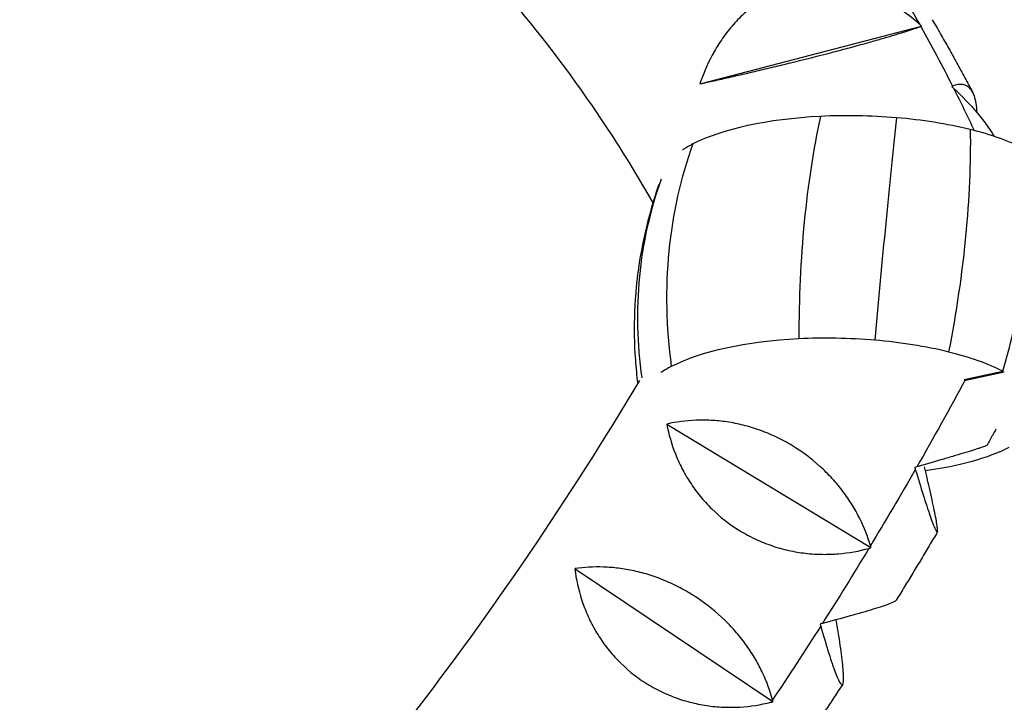
# Model space of a CAD drawing. Units: millimetres. Extents: x -6366 to 6366, y -5749 to 5741.
# Drawn here: x -176 to 31, y 1973 to 2116 of the extents above; entities that cross this region are included whole.
import ezdxf

# ---------------------------------------------------------------- set-up
doc = ezdxf.new("R2010")
doc.units = ezdxf.units.MM
doc.header["$LTSCALE"] = 20
doc.layers.add('2d', color=230, linetype='Continuous')

msp = doc.modelspace()

# ---------------------------------------------------------------- linework, layer by layer
at = {"layer": '2d'}
for p, q in [((-32.92, 2102.52), (13.52, 2114.61)), ((13.49, 2114.7), (13.52, 2114.61)), ((13.52, 2114.61), (13.54, 2114.62)), ((22.54, 2040.44), (30.61, 2042.18)), ((30.93, 2042.02), (22.86, 2040.27)), ((-39.87, 2031.06), (-39.91, 2031)), ((-39.84, 2031.11), (-39.87, 2031.06)), ((-39.87, 2031.06), (2.9, 2005.18)), ((-22.91, 2030.62), (-22.91, 2030.62)), ((-22.45, 2030.48), (-22.45, 2030.48)), ((-59.17, 2000.71), (-59.21, 2000.65)), ((-59.14, 2000.76), (-59.17, 2000.71)), ((-59.17, 2000.71), (-17.65, 1972.86))]:
    msp.add_line(p, q, dxfattribs=at)
for centre, major_axis, ratio, start_param, end_param in [((529.7, 1822.92), (-4514.04, 381.68), 0.105684, -2.253544, -1.31603), ((11.4, 2076.01), (-53.55, 5.19), 0.357765, -1.172913, -0.509908), ((23.87, 2037.43), (5.19, -98.57), 0.361822, -2.222002, -1.707335), ((8.36, 2079.14), (-45.02, 4.37), 0.357765, -1.53476, -1.172913), ((6.17, 2037.75), (-8.26, -98.36), 0.033644, -2.194221, -1.679554), ((8.36, 2081.55), (-38.35, 3.72), 0.357765, -1.94979, -1.53476), ((11.31, 2083.73), (-31, 3.01), 0.357765, -2.412207, -1.94979), ((44.61, 2041.91), (44.92, -87.89), 0.815021, -2.493616, -1.97895), ((4.1, 2078.22), (-45.02, 4.37), 0.357765, -0.509908, -0.406306), ((51.01, 2047.44), (-87.01, 46.6), 0.923595, 0.138386, 0.596712), ((-40.15, 2049.75), (45.35, 87.67), 0.696235, -1.306366, -1.134643), ((6.87, 2029.31), (-53.55, 5.19), 0.357765, -1.172913, -0.509908), ((3.84, 2032.45), (-45.02, 4.37), 0.357765, -1.53476, -1.172913), ((3.83, 2034.86), (-38.35, 3.72), 0.357765, -1.94979, -1.53476), ((6.78, 2037.03), (-31, 3.01), 0.357765, -2.412207, -1.94979), ((-0.43, 2031.52), (-45.02, 4.37), 0.357765, -0.509908, -0.406306)]:
    msp.add_ellipse(centre, major_axis=major_axis, ratio=ratio, start_param=start_param, end_param=end_param, dxfattribs=at)
at = {"layer": '2d', "extrusion": (0, 0, -1)}
for centre, major_axis, ratio, start_param, end_param in [((-379.1, 1725.01), (-266.51, -515.15), 0.696235, -2.741271, -2.709212), ((-379.1, 1725.01), (-266.51, -515.15), 0.696235, -2.70811, -2.676051), ((-379.1, 1725.01), (-266.51, -515.15), 0.696235, -2.674948, -2.652837), ((-16.7, 2041.41), (-23.29, -95.92), 0.345497, -2.21927, -1.704603), ((-329.29, 2238.54), (-266.51, -515.15), 0.696235, -1.546417, -1.510171), ((-13.92, 2040.07), (-53.55, 5.19), 0.357765, -2.631685, -2.161898), ((-329.29, 2238.54), (-266.51, -515.15), 0.696235, -1.509068, -1.47701), ((-329.29, 2238.54), (-266.51, -515.15), 0.696235, -1.475907, -1.443848), ((-329.29, 2238.54), (-266.51, -515.15), 0.696235, -1.442746, -1.410687)]:
    msp.add_ellipse(centre, major_axis=major_axis, ratio=ratio, start_param=start_param, end_param=end_param, dxfattribs=at)
at = {"layer": '2d'}
for points, knots in [([(3394.96, 1981.09), (3178.79, 2018.22), (2945.85, 2054.57), (2454.56, 2124.5), (2196.21, 2158.06), (1663.12, 2221.22), (1388.38, 2250.82), (832.12, 2305.02), (550.6, 2329.61), (-9.37, 2372.95), (-287.82, 2391.69), (-559.87, 2407.17)], [0.8791131, 0.8791131, 0.8791131, 0.8791131, 1.0666159, 1.0666159, 1.2541187, 1.2541187, 1.4416215, 1.4416215, 1.6291244, 1.6291244, 1.8166272, 1.8166272, 1.8166272, 1.8166272]), ([(-144.76, 2177.98), (-136.06, 2173.48), (-127.66, 2168.43), (-111.47, 2157.23), (-103.68, 2151.08), (-88.75, 2137.7), (-81.62, 2130.47), (-68.06, 2114.96), (-61.64, 2106.68), (-51.13, 2091.38), (-46.87, 2084.59), (-42.83, 2077.54)], [0.3457234, 0.3457234, 0.3457234, 0.3457234, 0.4349026, 0.4349026, 0.5240818, 0.5240818, 0.613261, 0.613261, 0.7024402, 0.7024402, 0.7684742, 0.7684742, 0.7684742, 0.7684742]), ([(13.17, 2114.99), (11.33, 2116.63), (9.38, 2118.08), (6.27, 2119.96), (5.2, 2120.53), (3.54, 2121.3), (2.98, 2121.54), (1.85, 2121.98), (1.28, 2122.19), (-0.44, 2122.74), (-1.6, 2123.04), (-3.37, 2123.38), (-3.96, 2123.47), (-5.16, 2123.61), (-5.77, 2123.66), (-8.78, 2123.79), (-11.14, 2123.54), (-14.04, 2122.77), (-14.62, 2122.59), (-15.77, 2122.19), (-16.33, 2121.97), (-17.98, 2121.24), (-19.04, 2120.67), (-20.57, 2119.71), (-21.07, 2119.37), (-22.05, 2118.64), (-22.53, 2118.26), (-23.92, 2117.08), (-24.79, 2116.23), (-26.43, 2114.42), (-27.2, 2113.47), (-28.64, 2111.46), (-29.3, 2110.42), (-31.13, 2107.21), (-32.13, 2104.96), (-32.97, 2102.61)], [0.00049065, 0.00049065, 0.00049065, 0.00049065, 0.00794738, 0.00794738, 0.01167575, 0.01167575, 0.01353993, 0.01353993, 0.01540412, 0.01540412, 0.01913249, 0.01913249, 0.02099667, 0.02099667, 0.02286085, 0.02286085, 0.03031759, 0.03031759, 0.03218177, 0.03218177, 0.03404596, 0.03404596, 0.03777433, 0.03777433, 0.03963851, 0.03963851, 0.04150269, 0.04150269, 0.04523106, 0.04523106, 0.04895943, 0.04895943, 0.0526878, 0.0526878, 0.06014453, 0.06014453, 0.06014453, 0.06014453]), ([(-32.92, 2102.52), (-31.01, 2102.93), (-29, 2103.38), (-25.81, 2104.1), (-24.72, 2104.35), (-23.02, 2104.74), (-22.45, 2104.88), (-21.3, 2105.15), (-20.72, 2105.28), (-18.97, 2105.7), (-17.79, 2105.98), (-16, 2106.41), (-15.39, 2106.56), (-14.18, 2106.86), (-13.57, 2107.01), (-10.52, 2107.77), (-8.13, 2108.37), (-5.22, 2109.13), (-4.64, 2109.28), (-3.5, 2109.58), (-2.94, 2109.73), (-1.29, 2110.17), (-0.23, 2110.46), (1.29, 2110.87), (1.79, 2111.01), (2.76, 2111.28), (3.24, 2111.42), (4.62, 2111.81), (5.48, 2112.06), (7.1, 2112.53), (7.85, 2112.76), (8.91, 2113.08), (9.25, 2113.18), (9.89, 2113.38), (10.2, 2113.48), (11.67, 2113.95), (12.64, 2114.28), (13.41, 2114.57)], [0.00002993, 0.00002993, 0.00002993, 0.00002993, 0.00748781, 0.00748781, 0.01121674, 0.01121674, 0.01308121, 0.01308121, 0.01494568, 0.01494568, 0.01867462, 0.01867462, 0.02053909, 0.02053909, 0.02240356, 0.02240356, 0.02986143, 0.02986143, 0.0317259, 0.0317259, 0.03359037, 0.03359037, 0.03731931, 0.03731931, 0.03918378, 0.03918378, 0.04104825, 0.04104825, 0.04477719, 0.04477719, 0.04850612, 0.04850612, 0.05037059, 0.05037059, 0.05223506, 0.05223506, 0.05969294, 0.05969294, 0.05969294, 0.05969294]), ([(15.8, 2115.97), (16.39, 2114.97), (16.97, 2113.97), (18.13, 2111.95), (18.7, 2110.94), (19.85, 2108.91), (20.41, 2107.89), (21.54, 2105.85), (22.1, 2104.82), (23.2, 2102.76), (23.75, 2101.73), (24.3, 2100.7)], [0.75912427, 0.75912427, 0.75912427, 0.75912427, 0.76680065, 0.76680065, 0.77447703, 0.77447703, 0.78215341, 0.78215341, 0.78982979, 0.78982979, 0.79748169, 0.79748169, 0.79748169, 0.79748169]), ([(25.21, 2096.46), (25.18, 2097.19), (25.11, 2097.85), (24.96, 2098.74), (24.89, 2099.03), (24.76, 2099.56), (24.68, 2099.81), (24.42, 2100.51), (24.21, 2100.9), (23.74, 2101.54), (23.48, 2101.79), (23.05, 2102.07), (22.9, 2102.14), (22.59, 2102.27), (22.43, 2102.31), (21.6, 2102.46), (20.86, 2102.35), (20.05, 2102.03)], [0.0336969, 0.0336969, 0.0336969, 0.0336969, 0.03736101, 0.03736101, 0.03922549, 0.03922549, 0.04108996, 0.04108996, 0.0448189, 0.0448189, 0.04854785, 0.04854785, 0.05041232, 0.05041232, 0.0522768, 0.0522768, 0.05973469, 0.05973469, 0.05973469, 0.05973469]), ([(20.27, 2101.6), (22.08, 2099.93), (23.75, 2098.2), (26.01, 2095.5), (26.73, 2094.58), (27.73, 2093.18), (28.05, 2092.71), (28.52, 2091.98), (28.67, 2091.74), (28.83, 2091.49)], [0.00049065, 0.00049065, 0.00049065, 0.00049065, 0.00794727, 0.00794727, 0.01167558, 0.01167558, 0.01353974, 0.01353974, 0.01452411, 0.01452411, 0.01452411, 0.01452411]), ([(-41.58, 2081.36), (-42.31, 2079.29), (-42.97, 2077.16), (-44.44, 2071.74), (-45.15, 2068.4), (-46.2, 2061.62), (-46.53, 2058.18), (-46.81, 2051.33), (-46.75, 2047.91), (-46.39, 2042.9), (-46.23, 2041.25), (-46.02, 2039.62)], [9.3022022, 9.3022022, 9.3022022, 9.3022022, 9.3294948, 9.3294948, 9.3698939, 9.3698939, 9.410293, 9.410293, 9.450692, 9.450692, 9.4709459, 9.4709459, 9.4709459, 9.4709459]), ([(-45.66, 2040.22), (-60.41, 2015.55), (-76.54, 1991.83), (-112.44, 1945.23), (-132.4, 1922.56), (-174.24, 1881.04), (-196.12, 1862.19), (-240.98, 1828.93), (-263.97, 1814.51), (-307.69, 1791.83), (-328.4, 1783.06), (-348.91, 1776.29)], [2.004646, 2.004646, 2.004646, 2.004646, 2.1706958, 2.1706958, 2.3501005, 2.3501005, 2.5295052, 2.5295052, 2.7089099, 2.7089099, 2.8688725, 2.8688725, 2.8688725, 2.8688725]), ([(2.84, 2005.56), (2.28, 2007.48), (1.54, 2009.39), (0.11, 2012.25), (-0.42, 2013.2), (-1.31, 2014.63), (-1.62, 2015.11), (-2.26, 2016.05), (-2.59, 2016.51), (-3.63, 2017.89), (-4.38, 2018.79), (-5.58, 2020.11), (-6, 2020.54), (-6.86, 2021.4), (-7.31, 2021.82), (-9.59, 2023.88), (-11.56, 2025.35), (-14.24, 2026.97), (-14.79, 2027.28), (-15.9, 2027.87), (-16.46, 2028.15), (-18.14, 2028.95), (-19.27, 2029.41), (-20.98, 2030.03), (-21.56, 2030.22), (-22.71, 2030.57), (-23.29, 2030.73), (-25.01, 2031.16), (-26.15, 2031.38), (-28.4, 2031.72), (-29.51, 2031.83), (-31.72, 2031.94), (-32.79, 2031.95), (-35.93, 2031.82), (-37.93, 2031.54), (-39.84, 2031.11)], [0.00049065, 0.00049065, 0.00049065, 0.00049065, 0.00794728, 0.00794728, 0.0116756, 0.0116756, 0.01353976, 0.01353976, 0.01540391, 0.01540391, 0.01913223, 0.01913223, 0.02099639, 0.02099639, 0.02286055, 0.02286055, 0.03031718, 0.03031718, 0.03218134, 0.03218134, 0.0340455, 0.0340455, 0.03777381, 0.03777381, 0.03963797, 0.03963797, 0.04150213, 0.04150213, 0.04523045, 0.04523045, 0.04895876, 0.04895876, 0.05268708, 0.05268708, 0.06014371, 0.06014371, 0.06014371, 0.06014371]), ([(-39.91, 2031), (-39.51, 2028.93), (-38.92, 2026.88), (-37.71, 2023.83), (-37.25, 2022.82), (-36.47, 2021.3), (-36.19, 2020.79), (-35.61, 2019.8), (-35.31, 2019.31), (-34.35, 2017.85), (-33.66, 2016.9), (-32.53, 2015.52), (-32.13, 2015.06), (-31.31, 2014.17), (-30.89, 2013.72), (-28.69, 2011.58), (-26.75, 2010.06), (-24.09, 2008.42), (-23.54, 2008.11), (-22.43, 2007.51), (-21.87, 2007.23), (-20.18, 2006.44), (-19.03, 2005.98), (-17.28, 2005.39), (-16.7, 2005.2), (-15.52, 2004.87), (-14.92, 2004.72), (-13.14, 2004.33), (-11.97, 2004.13), (-9.63, 2003.86), (-8.46, 2003.78), (-6.73, 2003.76), (-6.15, 2003.77), (-5.02, 2003.81), (-4.46, 2003.84), (-1.68, 2004.07), (0.45, 2004.46), (2.51, 2005.02)], [0.00007066, 0.00007066, 0.00007066, 0.00007066, 0.00752856, 0.00752856, 0.0112575, 0.0112575, 0.01312197, 0.01312197, 0.01498645, 0.01498645, 0.01871539, 0.01871539, 0.02057986, 0.02057986, 0.02244434, 0.02244434, 0.02990223, 0.02990223, 0.0317667, 0.0317667, 0.03363117, 0.03363117, 0.03736012, 0.03736012, 0.03922459, 0.03922459, 0.04108906, 0.04108906, 0.04481801, 0.04481801, 0.04854695, 0.04854695, 0.05041142, 0.05041142, 0.0522759, 0.0522759, 0.05973379, 0.05973379, 0.05973379, 0.05973379]), ([(29.16, 2030.01), (28.94, 2029.6), (28.72, 2029.2), (28.1, 2028.09), (27.71, 2027.38), (27.32, 2026.67)], [1.952545692, 1.952545692, 1.952545692, 1.952545692, 1.954982348, 1.954982348, 1.959255793, 1.959255793, 1.959255793, 1.959255793]), ([(27.32, 2026.67), (27.31, 2026.66), (27.31, 2026.66), (27.29, 2026.64), (27.25, 2026.62), (27.13, 2026.56), (27.04, 2026.52), (26.73, 2026.39), (26.43, 2026.29), (25.86, 2026.09), (25.65, 2026.02), (25.19, 2025.87), (24.94, 2025.79), (24.14, 2025.54), (23.53, 2025.35), (22.21, 2024.94), (21.48, 2024.73), (20.31, 2024.38), (19.91, 2024.26), (19.08, 2024.01), (18.66, 2023.89), (16.49, 2023.25), (14.59, 2022.7), (12.57, 2022.12)], [0.02954459, 0.02954459, 0.02954459, 0.02954459, 0.0298577, 0.0298577, 0.03172216, 0.03172216, 0.03358663, 0.03358663, 0.03731557, 0.03731557, 0.03918004, 0.03918004, 0.04104451, 0.04104451, 0.04477345, 0.04477345, 0.04850238, 0.04850238, 0.05036685, 0.05036685, 0.05223132, 0.05223132, 0.0596892, 0.0596892, 0.0596892, 0.0596892]), ([(12.25, 2021.57), (12.84, 2019.64), (13.39, 2017.85), (14.16, 2015.43), (14.41, 2014.66), (14.77, 2013.58), (14.88, 2013.24), (15.1, 2012.58), (15.21, 2012.27), (15.52, 2011.38), (15.71, 2010.85), (15.97, 2010.16), (16.05, 2009.95), (16.21, 2009.56), (16.28, 2009.39), (16.62, 2008.63), (16.8, 2008.36), (16.9, 2008.47), (16.91, 2008.51), (16.93, 2008.65), (16.93, 2008.74), (16.92, 2009.07), (16.89, 2009.38), (16.81, 2009.97), (16.77, 2010.19), (16.69, 2010.66), (16.65, 2010.92), (16.5, 2011.74), (16.38, 2012.35), (16.1, 2013.71), (15.94, 2014.44), (15.59, 2016.03), (15.41, 2016.87), (14.89, 2019.13), (14.54, 2020.6), (14.17, 2022.15)], [0.00049065, 0.00049065, 0.00049065, 0.00049065, 0.00794738, 0.00794738, 0.01167575, 0.01167575, 0.01353994, 0.01353994, 0.01540412, 0.01540412, 0.01913249, 0.01913249, 0.02099668, 0.02099668, 0.02286086, 0.02286086, 0.0303176, 0.0303176, 0.03218178, 0.03218178, 0.03404597, 0.03404597, 0.03777434, 0.03777434, 0.03963852, 0.03963852, 0.04150271, 0.04150271, 0.04523108, 0.04523108, 0.04895945, 0.04895945, 0.05268781, 0.05268781, 0.05853929, 0.05853929, 0.05853929, 0.05853929]), ([(16.89, 2008.46), (16.32, 2007.5), (15.75, 2006.54), (14.61, 2004.62), (14.04, 2003.66), (12.89, 2001.75), (12.31, 2000.8), (11.16, 1998.89), (10.58, 1997.94), (9.41, 1996.04), (8.83, 1995.09), (8.24, 1994.14)], [1.99614511, 1.99614511, 1.99614511, 1.99614511, 2.00202498, 2.00202498, 2.00791331, 2.00791331, 2.01380165, 2.01380165, 2.01968999, 2.01968999, 2.02557832, 2.02557832, 2.02557832, 2.02557832]), ([(-59.21, 2000.65), (-58.94, 1998.52), (-58.47, 1996.39), (-57.44, 1993.21), (-57.04, 1992.15), (-56.35, 1990.57), (-56.1, 1990.04), (-55.58, 1989), (-55.31, 1988.49), (-54.43, 1986.96), (-53.79, 1985.96), (-52.74, 1984.51), (-52.37, 1984.03), (-51.6, 1983.08), (-51.2, 1982.61), (-49.11, 1980.34), (-47.25, 1978.72), (-44.67, 1976.97), (-44.14, 1976.63), (-43.06, 1975.98), (-42.51, 1975.68), (-40.85, 1974.81), (-39.72, 1974.31), (-38, 1973.65), (-37.42, 1973.44), (-36.25, 1973.07), (-35.66, 1972.9), (-33.89, 1972.44), (-32.71, 1972.2), (-30.37, 1971.86), (-29.2, 1971.75), (-27.45, 1971.67), (-26.87, 1971.66), (-25.73, 1971.67), (-25.16, 1971.69), (-22.34, 1971.85), (-20.17, 1972.19), (-18.06, 1972.71)], [0.00006884, 0.00006884, 0.00006884, 0.00006884, 0.00752673, 0.00752673, 0.01125567, 0.01125567, 0.01312014, 0.01312014, 0.01498462, 0.01498462, 0.01871356, 0.01871356, 0.02057803, 0.02057803, 0.02244251, 0.02244251, 0.02990039, 0.02990039, 0.03176487, 0.03176487, 0.03362934, 0.03362934, 0.03735828, 0.03735828, 0.03922276, 0.03922276, 0.04108723, 0.04108723, 0.04481617, 0.04481617, 0.04854512, 0.04854512, 0.05040959, 0.05040959, 0.05227406, 0.05227406, 0.05973195, 0.05973195, 0.05973195, 0.05973195]), ([(-17.7, 1973.24), (-18.21, 1975.11), (-18.9, 1976.99), (-20.24, 1979.83), (-20.74, 1980.79), (-21.57, 1982.22), (-21.87, 1982.69), (-22.48, 1983.64), (-22.79, 1984.11), (-23.79, 1985.5), (-24.5, 1986.42), (-25.65, 1987.76), (-26.05, 1988.21), (-26.88, 1989.09), (-27.31, 1989.53), (-29.51, 1991.67), (-31.42, 1993.22), (-34.03, 1994.95), (-34.56, 1995.29), (-35.64, 1995.94), (-36.18, 1996.25), (-37.81, 1997.13), (-38.92, 1997.66), (-40.59, 1998.37), (-41.15, 1998.59), (-42.28, 1999.01), (-42.85, 1999.2), (-44.54, 1999.74), (-45.65, 2000.04), (-47.86, 2000.52), (-48.95, 2000.71), (-51.12, 2000.98), (-52.17, 2001.06), (-55.27, 2001.16), (-57.25, 2001.04), (-59.14, 2000.76)], [0.00049065, 0.00049065, 0.00049065, 0.00049065, 0.0079473, 0.0079473, 0.01167562, 0.01167562, 0.01353978, 0.01353978, 0.01540395, 0.01540395, 0.01913227, 0.01913227, 0.02099643, 0.02099643, 0.02286059, 0.02286059, 0.03031724, 0.03031724, 0.03218141, 0.03218141, 0.03404557, 0.03404557, 0.03777389, 0.03777389, 0.03963806, 0.03963806, 0.04150222, 0.04150222, 0.04523054, 0.04523054, 0.04895887, 0.04895887, 0.05268719, 0.05268719, 0.06014384, 0.06014384, 0.06014384, 0.06014384]), ([(8.24, 1994.14), (8.24, 1994.13), (8.24, 1994.13), (8.2, 1994.08), (8.15, 1994.03), (7.99, 1993.92), (7.89, 1993.87), (7.53, 1993.68), (7.2, 1993.53), (6.58, 1993.29), (6.35, 1993.21), (5.86, 1993.03), (5.59, 1992.94), (4.74, 1992.65), (4.11, 1992.45), (2.71, 1992.02), (1.96, 1991.79), (0.74, 1991.44), (0.32, 1991.32), (-0.54, 1991.08), (-0.98, 1990.95), (-3.22, 1990.33), (-5.17, 1989.81), (-7.26, 1989.26)], [0.02963956, 0.02963956, 0.02963956, 0.02963956, 0.02986476, 0.02986476, 0.03172923, 0.03172923, 0.0335937, 0.0335937, 0.03732264, 0.03732264, 0.03918711, 0.03918711, 0.04105158, 0.04105158, 0.04478052, 0.04478052, 0.04850946, 0.04850946, 0.05037393, 0.05037393, 0.0522384, 0.0522384, 0.05969627, 0.05969627, 0.05969627, 0.05969627]), ([(-7.6, 1988.73), (-7.07, 1986.83), (-6.56, 1985.09), (-5.83, 1982.75), (-5.6, 1982.02), (-5.26, 1980.99), (-5.15, 1980.66), (-4.93, 1980.04), (-4.82, 1979.74), (-4.52, 1978.91), (-4.33, 1978.42), (-4.06, 1977.79), (-3.97, 1977.6), (-3.81, 1977.26), (-3.73, 1977.1), (-3.36, 1976.45), (-3.14, 1976.28), (-2.96, 1976.51), (-2.93, 1976.59), (-2.88, 1976.77), (-2.86, 1976.89), (-2.81, 1977.3), (-2.8, 1977.66), (-2.82, 1978.32), (-2.83, 1978.57), (-2.86, 1979.09), (-2.88, 1979.37), (-2.95, 1980.27), (-3.02, 1980.94), (-3.19, 1982.39), (-3.29, 1983.17), (-3.52, 1984.85), (-3.65, 1985.74), (-3.96, 1987.74), (-4.14, 1988.86), (-4.33, 1990.04)], [0.00049065, 0.00049065, 0.00049065, 0.00049065, 0.00794738, 0.00794738, 0.01167575, 0.01167575, 0.01353993, 0.01353993, 0.01540411, 0.01540411, 0.01913248, 0.01913248, 0.02099666, 0.02099666, 0.02286085, 0.02286085, 0.03031758, 0.03031758, 0.03218176, 0.03218176, 0.03404595, 0.03404595, 0.03777432, 0.03777432, 0.0396385, 0.0396385, 0.04150268, 0.04150268, 0.04523105, 0.04523105, 0.04895942, 0.04895942, 0.05268778, 0.05268778, 0.05704428, 0.05704428, 0.05704428, 0.05704428]), ([(-2.99, 1976.48), (-3.6, 1975.55), (-4.21, 1974.62), (-5.43, 1972.77), (-6.04, 1971.84), (-7.28, 1969.99), (-7.89, 1969.07), (-9.13, 1967.23), (-9.75, 1966.31), (-11, 1964.47), (-11.63, 1963.55), (-12.25, 1962.63)], [2.06247662, 2.06247662, 2.06247662, 2.06247662, 2.06834748, 2.06834748, 2.07423609, 2.07423609, 2.08012469, 2.08012469, 2.0860133, 2.0860133, 2.0919019, 2.0919019, 2.0919019, 2.0919019])]:
    msp.add_open_spline(points, degree=3, knots=knots, dxfattribs=at)
for points in [[(13.49, 2114.7), (13.39, 2114.8), (13.28, 2114.9), (13.17, 2114.99)], [(13.41, 2114.57), (13.45, 2114.58), (13.5, 2114.6), (13.54, 2114.62)], [(13.49, 2114.7), (13.51, 2114.68), (13.53, 2114.65), (13.54, 2114.62)], [(10.36, 2113.53), (10.36, 2113.53), (10.36, 2113.53), (10.36, 2113.53)], [(-32.97, 2102.61), (-32.95, 2102.58), (-32.93, 2102.55), (-32.92, 2102.52)], [(20.05, 2102.03), (20.01, 2102.02), (19.96, 2102), (19.91, 2101.98)], [(19.91, 2101.98), (19.93, 2101.95), (19.94, 2101.92), (19.96, 2101.89)], [(19.96, 2101.89), (20.06, 2101.79), (20.17, 2101.69), (20.27, 2101.6)], [(-39.84, 2031.11), (-39.87, 2031.07), (-39.89, 2031.03), (-39.91, 2031)], [(12.21, 2022.02), (12.19, 2021.98), (12.17, 2021.94), (12.15, 2021.9)], [(12.15, 2021.9), (12.18, 2021.79), (12.21, 2021.68), (12.25, 2021.57)], [(12.57, 2022.12), (12.45, 2022.09), (12.33, 2022.05), (12.21, 2022.02)], [(2.51, 2005.02), (2.63, 2005.05), (2.75, 2005.08), (2.87, 2005.12)], [(2.93, 2005.23), (2.9, 2005.34), (2.87, 2005.45), (2.84, 2005.56)], [(2.93, 2005.23), (2.91, 2005.19), (2.89, 2005.16), (2.87, 2005.12)], [(-59.14, 2000.76), (-59.16, 2000.72), (-59.19, 2000.69), (-59.21, 2000.65)], [(-7.62, 1989.17), (-7.64, 1989.13), (-7.67, 1989.1), (-7.69, 1989.06)], [(-7.69, 1989.06), (-7.66, 1988.95), (-7.63, 1988.84), (-7.6, 1988.73)], [(-7.26, 1989.26), (-7.38, 1989.23), (-7.5, 1989.2), (-7.62, 1989.17)], [(-18.06, 1972.71), (-17.93, 1972.74), (-17.81, 1972.77), (-17.69, 1972.8)], [(-17.62, 1972.91), (-17.65, 1973.02), (-17.67, 1973.13), (-17.7, 1973.24)], [(-17.62, 1972.91), (-17.64, 1972.87), (-17.67, 1972.84), (-17.69, 1972.8)]]:
    msp.add_open_spline(points, degree=3, dxfattribs=at)

doc.saveas('drawing.dxf')
